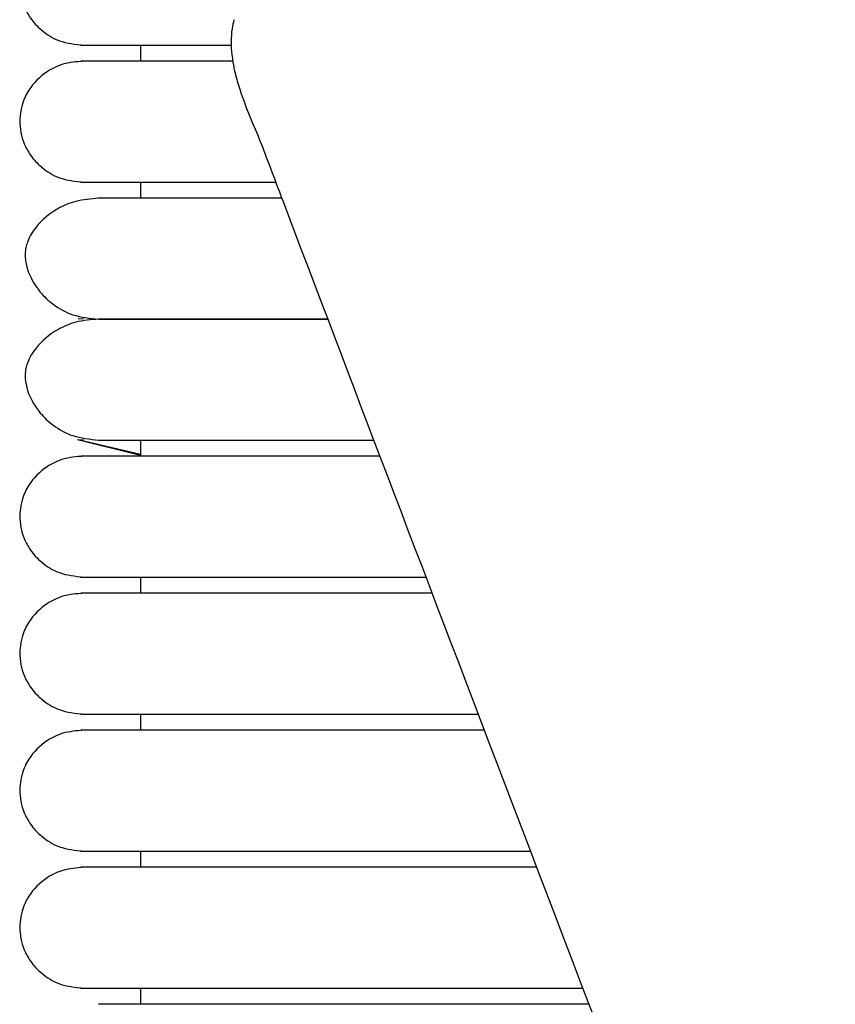
# Model space of a CAD drawing. Extents: x 1.8 to 85.6, y 0.9 to 43.6.
# Drawn here: x 1.8 to 3.4, y 29.8 to 31.8 of the extents above; entities that cross this region are included whole.
import ezdxf

# ---------------------------------------------------------------- set-up
doc = ezdxf.new("R2010")
doc.units = 0
doc.header["$MEASUREMENT"] = 0
doc.layers.get('0').update_dxf_attribs({"linetype": 'CONTINUOUS'})

msp = doc.modelspace()

# ---------------------------------------------------------------- linework, layer by layer
at = {"color": 7, "linetype": 'CONTINUOUS'}
for p, q in [((2.0619, 31.7161), (2.0619, 31.6846)), ((2.0619, 31.4484), (2.0619, 31.4169)), ((1.9397, 31.1813), (1.9503, 31.182)), ((1.9384, 30.9453), (2.0619, 30.9147)), ((1.9397, 30.9451), (1.9503, 30.9458)), ((2.0619, 30.9164), (1.9397, 30.9451)), ((2.0619, 30.9445), (2.0619, 30.913)), ((2.0619, 30.6768), (2.0619, 30.6453)), ((2.0619, 30.409), (2.0619, 30.3775)), ((2.0619, 30.1413), (2.0619, 30.1098)), ((2.0619, 29.8736), (2.0619, 29.8421))]:
    msp.add_line(p, q, dxfattribs=at)
for points, knots in [([(1.9497, 31.9523), (1.9362, 31.9512), (1.911, 31.949), (1.8727, 31.9303), (1.8451, 31.9027), (1.8322, 31.875), (1.8282, 31.8584), (1.8271, 31.8516), (1.8262, 31.845), (1.8249, 31.8228), (1.8302, 31.7976), (1.8467, 31.7667), (1.8689, 31.7427), (1.9039, 31.721), (1.9337, 31.7178), (1.9497, 31.7161)], [0, 0, 0, 0, 0.107496, 0.201414, 0.343895, 0.430995, 0.457294, 0.467364, 0.477631, 0.501874, 0.628229, 0.696737, 0.781402, 0.883087, 1, 1, 1, 1]), ([(2.2442, 31.7655), (2.2429, 31.7597), (2.2378, 31.7375), (2.2384, 31.7066), (2.2441, 31.6702), (2.2485, 31.6536), (2.2574, 31.6225), (2.2734, 31.5802), (2.2942, 31.5327), (2.3144, 31.4786), (2.5981, 30.7312), (2.8688, 30.0224), (3.4196, 28.5813)], [0, 0, 0, 0, 0.004046, 0.015585, 0.0214, 0.026651, 0.031631, 0.050968, 0.07154, 0.093729, 0.125024, 1, 1, 1, 1]), ([(1.9463, 31.7161), (1.9456, 31.7161), (1.9427, 31.7161), (1.9571, 31.7161), (1.9861, 31.7161), (2.0267, 31.7161), (2.0724, 31.7161), (2.1198, 31.7161), (2.1671, 31.7161), (2.206, 31.7161), (2.2315, 31.7161), (2.2404, 31.7161)], [0, 0, 0, 0, 0.059231, 0.244258, 0.409218, 0.55356, 0.67892, 0.786921, 0.879138, 0.957575, 1, 1, 1, 1]), ([(1.9497, 31.6846), (1.9362, 31.6835), (1.911, 31.6812), (1.8727, 31.6626), (1.8451, 31.6349), (1.8322, 31.6073), (1.8282, 31.5907), (1.8271, 31.5839), (1.8262, 31.5773), (1.8249, 31.5551), (1.8302, 31.5298), (1.8467, 31.499), (1.8689, 31.475), (1.9039, 31.4533), (1.9337, 31.4501), (1.9497, 31.4484)], [0, 0, 0, 0, 0.107496, 0.201414, 0.343895, 0.430995, 0.457294, 0.467364, 0.477631, 0.501874, 0.628229, 0.696737, 0.781402, 0.883087, 1, 1, 1, 1]), ([(2.2422, 31.6846), (2.222, 31.6846), (2.1771, 31.6846), (2.115, 31.6846), (2.0545, 31.6846), (2.0011, 31.6846), (1.9624, 31.6846), (1.9431, 31.6846), (1.9462, 31.6846), (1.9471, 31.6846)], [0, 0, 0, 0, 0.10096, 0.224274, 0.366592, 0.529313, 0.713901, 0.919704, 1, 1, 1, 1]), ([(1.9463, 31.4484), (1.9456, 31.4484), (1.9427, 31.4484), (1.9571, 31.4484), (1.9861, 31.4484), (2.0267, 31.4484), (2.0724, 31.4484), (2.1199, 31.4484), (2.1668, 31.4484), (2.2216, 31.4484), (2.2737, 31.4484), (2.3138, 31.4484), (2.3259, 31.4484)], [0, 0, 0, 0, 0.052307, 0.215706, 0.361384, 0.488853, 0.599559, 0.694936, 0.776374, 0.845642, 0.95352, 1, 1, 1, 1]), ([(1.9797, 31.4169), (1.9646, 31.4157), (1.936, 31.4134), (1.8923, 31.3946), (1.8599, 31.3669), (1.8435, 31.3402), (1.838, 31.3232), (1.8367, 31.3161), (1.8361, 31.3094), (1.8364, 31.2864), (1.8453, 31.2626), (1.8659, 31.2315), (1.8915, 31.2075), (1.9301, 31.1857), (1.9625, 31.1824), (1.9797, 31.1807)], [0, 0, 0, 0, 0.105883, 0.200147, 0.346698, 0.436441, 0.461964, 0.471297, 0.480866, 0.504461, 0.63519, 0.704933, 0.789283, 0.888307, 1, 1, 1, 1]), ([(2.3378, 31.4169), (2.3284, 31.4169), (2.2938, 31.4169), (2.2357, 31.4169), (2.1625, 31.4169), (2.0912, 31.4169), (2.0244, 31.4169), (1.9953, 31.4169), (1.9797, 31.4169)], [0, 0, 0, 0, 0.051642, 0.191322, 0.352317, 0.537543, 0.751282, 1, 1, 1, 1]), ([(1.9797, 31.1807), (1.9646, 31.1795), (1.936, 31.1772), (1.8923, 31.1584), (1.8599, 31.1307), (1.8435, 31.1039), (1.838, 31.087), (1.8367, 31.0799), (1.8361, 31.0732), (1.8364, 31.0502), (1.8453, 31.0264), (1.8659, 30.9953), (1.8915, 30.9713), (1.9301, 30.9495), (1.9625, 30.9462), (1.9797, 30.9445)], [0, 0, 0, 0, 0.1058832, 0.2001469, 0.3466981, 0.4364413, 0.4619642, 0.4712965, 0.4808655, 0.504461, 0.6351904, 0.7049333, 0.789283, 0.8883073, 1, 1, 1, 1]), ([(2.4278, 31.1807), (2.41, 31.1807), (2.3686, 31.1807), (2.3059, 31.1807), (2.2354, 31.1807), (2.1626, 31.1807), (2.0911, 31.1807), (2.0244, 31.1807), (1.9954, 31.1807), (1.9797, 31.1807)], [0, 0, 0, 0, 0.078804, 0.182659, 0.303042, 0.441795, 0.601432, 0.785643, 1, 1, 1, 1]), ([(1.9797, 31.1807), (1.9933, 31.1807), (2.0186, 31.1807), (2.0745, 31.1807), (2.1341, 31.1807), (2.2001, 31.1807), (2.2697, 31.1807), (2.34, 31.1807), (2.3915, 31.1807), (2.42, 31.1807), (2.4278, 31.1807)], [0, 0, 0, 0, 0.18928, 0.35289, 0.495145, 0.619026, 0.759118, 0.873805, 0.965687, 1, 1, 1, 1]), ([(1.9797, 30.9445), (1.9933, 30.9445), (2.0186, 30.9445), (2.0745, 30.9445), (2.1341, 30.9445), (2.2001, 30.9445), (2.2697, 30.9445), (2.3399, 30.9445), (2.4069, 30.9445), (2.4649, 30.9445), (2.5036, 30.9445), (2.5179, 30.9445)], [0, 0, 0, 0, 0.167358, 0.31202, 0.437799, 0.547333, 0.671199, 0.772604, 0.853845, 0.946332, 1, 1, 1, 1]), ([(1.9497, 30.913), (1.9362, 30.9118), (1.911, 30.9096), (1.8727, 30.8909), (1.8451, 30.8633), (1.8322, 30.8356), (1.8282, 30.8191), (1.8271, 30.8122), (1.8262, 30.8057), (1.8249, 30.7835), (1.8302, 30.7582), (1.8467, 30.7274), (1.8689, 30.7033), (1.9039, 30.6817), (1.9337, 30.6785), (1.9497, 30.6768)], [0, 0, 0, 0, 0.107496, 0.201414, 0.3438948, 0.4309945, 0.4572945, 0.4673645, 0.4776306, 0.5018738, 0.628229, 0.6967368, 0.7814022, 0.8830871, 1, 1, 1, 1]), ([(2.5299, 30.913), (2.5198, 30.913), (2.4798, 30.913), (2.4028, 30.913), (2.3174, 30.913), (2.2418, 30.913), (2.1785, 30.913), (2.1149, 30.913), (2.0545, 30.913), (2.0011, 30.913), (1.9624, 30.913), (1.9431, 30.913), (1.9462, 30.913), (1.9471, 30.913)], [0, 0, 0, 0, 0.027152, 0.107994, 0.215317, 0.281632, 0.35796, 0.446023, 0.547658, 0.663864, 0.795685, 0.942658, 1, 1, 1, 1]), ([(1.9463, 30.6768), (1.9456, 30.6768), (1.9427, 30.6768), (1.9571, 30.6768), (1.9861, 30.6768), (2.0267, 30.6768), (2.0724, 30.6768), (2.1199, 30.6768), (2.1668, 30.6768), (2.2215, 30.6768), (2.2807, 30.6768), (2.3583, 30.6768), (2.4284, 30.6768), (2.4999, 30.6768), (2.5376, 30.6768), (2.5581, 30.6768)], [0, 0, 0, 0, 0.0410663, 0.1693497, 0.2837206, 0.3837957, 0.4707109, 0.5455905, 0.6095271, 0.6639091, 0.7486034, 0.8068359, 0.900799, 0.9459296, 1, 1, 1, 1]), ([(2.5581, 30.6768), (2.5584, 30.6768), (2.5788, 30.6768), (2.5995, 30.6768), (2.6199, 30.6768)], [0, 0, 0, 0, 0.016085, 1, 1, 1, 1]), ([(1.9497, 30.6453), (1.9362, 30.6441), (1.911, 30.6419), (1.8727, 30.6232), (1.8451, 30.5956), (1.8322, 30.5679), (1.8282, 30.5514), (1.8271, 30.5445), (1.8262, 30.5379), (1.8249, 30.5157), (1.8302, 30.4905), (1.8467, 30.4597), (1.8689, 30.4356), (1.9039, 30.414), (1.9337, 30.4108), (1.9497, 30.409)], [0, 0, 0, 0, 0.107496, 0.201414, 0.3438948, 0.4309945, 0.4572945, 0.4673645, 0.4776306, 0.5018738, 0.628229, 0.6967368, 0.7814022, 0.8830871, 1, 1, 1, 1]), ([(2.5582, 30.6453), (2.5386, 30.6453), (2.4891, 30.6453), (2.4027, 30.6453), (2.3174, 30.6453), (2.2418, 30.6453), (2.1785, 30.6453), (2.1149, 30.6453), (2.0545, 30.6453), (2.0011, 30.6453), (1.9624, 30.6453), (1.9431, 30.6453), (1.9462, 30.6453), (1.9471, 30.6453)], [0, 0, 0, 0, 0.0513739, 0.1302023, 0.234854, 0.2995173, 0.3739451, 0.4598158, 0.5589202, 0.672233, 0.8007721, 0.9440852, 1, 1, 1, 1]), ([(2.6319, 30.6453), (2.6126, 30.6453), (2.5879, 30.6453), (2.5635, 30.6453), (2.5582, 30.6453)], [0, 0, 0, 0, 0.7805418, 1, 1, 1, 1]), ([(1.9463, 30.409), (1.9456, 30.409), (1.9427, 30.409), (1.9571, 30.409), (1.9861, 30.409), (2.0267, 30.409), (2.0724, 30.409), (2.1199, 30.409), (2.1668, 30.409), (2.2215, 30.409), (2.2807, 30.409), (2.3583, 30.409), (2.4284, 30.409), (2.4999, 30.409), (2.5376, 30.409), (2.5581, 30.409)], [0, 0, 0, 0, 0.0410663, 0.1693497, 0.2837206, 0.3837957, 0.4707109, 0.5455905, 0.6095271, 0.6639091, 0.7486034, 0.8068359, 0.900799, 0.9459296, 1, 1, 1, 1]), ([(2.5581, 30.409), (2.5584, 30.409), (2.5866, 30.409), (2.6422, 30.409), (2.6959, 30.409), (2.722, 30.409)], [0, 0, 0, 0, 0.006037, 0.51888, 1, 1, 1, 1]), ([(1.9497, 30.3775), (1.9362, 30.3764), (1.911, 30.3742), (1.8727, 30.3555), (1.8451, 30.3278), (1.8322, 30.3002), (1.8282, 30.2836), (1.8271, 30.2768), (1.8262, 30.2702), (1.8249, 30.248), (1.8302, 30.2228), (1.8467, 30.1919), (1.8689, 30.1679), (1.9039, 30.1462), (1.9337, 30.143), (1.9497, 30.1413)], [0, 0, 0, 0, 0.107496, 0.201414, 0.343895, 0.430995, 0.457294, 0.467364, 0.477631, 0.501874, 0.628229, 0.696737, 0.781402, 0.883087, 1, 1, 1, 1]), ([(2.5582, 30.3775), (2.5386, 30.3775), (2.4891, 30.3775), (2.4027, 30.3775), (2.3174, 30.3775), (2.2418, 30.3775), (2.1785, 30.3775), (2.1149, 30.3775), (2.0545, 30.3775), (2.0011, 30.3775), (1.9624, 30.3775), (1.9431, 30.3775), (1.9462, 30.3775), (1.9471, 30.3775)], [0, 0, 0, 0, 0.0513739, 0.1302023, 0.234854, 0.2995173, 0.3739451, 0.4598158, 0.5589202, 0.672233, 0.8007721, 0.9440852, 1, 1, 1, 1]), ([(2.734, 30.3775), (2.7067, 30.3775), (2.6539, 30.3775), (2.5944, 30.3775), (2.5635, 30.3775), (2.5582, 30.3775)], [0, 0, 0, 0, 0.469571, 0.908217, 1, 1, 1, 1]), ([(1.9463, 30.1413), (1.9456, 30.1413), (1.9427, 30.1413), (1.9571, 30.1413), (1.9861, 30.1413), (2.0267, 30.1413), (2.0724, 30.1413), (2.1199, 30.1413), (2.1668, 30.1413), (2.2215, 30.1413), (2.2807, 30.1413), (2.3583, 30.1413), (2.4284, 30.1413), (2.4999, 30.1413), (2.5376, 30.1413), (2.5581, 30.1413)], [0, 0, 0, 0, 0.041066, 0.16935, 0.283721, 0.383796, 0.470711, 0.54559, 0.609527, 0.663909, 0.748603, 0.806836, 0.900799, 0.94593, 1, 1, 1, 1]), ([(2.5581, 30.1413), (2.5584, 30.1413), (2.5866, 30.1413), (2.6547, 30.1413), (2.7443, 30.1413), (2.8026, 30.1413), (2.824, 30.1413)], [0, 0, 0, 0, 0.003677, 0.316068, 0.74922, 1, 1, 1, 1]), ([(1.9497, 30.1098), (1.9362, 30.1086), (1.911, 30.1064), (1.8727, 30.0878), (1.8451, 30.0601), (1.8322, 30.0325), (1.8282, 30.0159), (1.8271, 30.009), (1.8262, 30.0025), (1.8249, 29.9803), (1.8302, 29.955), (1.8467, 29.9242), (1.8689, 29.9002), (1.9039, 29.8785), (1.9337, 29.8753), (1.9497, 29.8736)], [0, 0, 0, 0, 0.107496, 0.201414, 0.343895, 0.430995, 0.457294, 0.467364, 0.477631, 0.501874, 0.628229, 0.696737, 0.781402, 0.883087, 1, 1, 1, 1]), ([(2.5582, 30.1098), (2.5386, 30.1098), (2.4891, 30.1098), (2.4027, 30.1098), (2.3174, 30.1098), (2.2418, 30.1098), (2.1785, 30.1098), (2.1149, 30.1098), (2.0545, 30.1098), (2.0011, 30.1098), (1.9624, 30.1098), (1.9431, 30.1098), (1.9462, 30.1098), (1.9471, 30.1098)], [0, 0, 0, 0, 0.0513739, 0.1302023, 0.234854, 0.2995173, 0.3739451, 0.4598158, 0.5589202, 0.672233, 0.8007721, 0.9440852, 1, 1, 1, 1]), ([(2.836, 30.1098), (2.8296, 30.1098), (2.7972, 30.1098), (2.7353, 30.1098), (2.654, 30.1098), (2.5944, 30.1098), (2.5635, 30.1098), (2.5582, 30.1098)], [0, 0, 0, 0, 0.074684, 0.375715, 0.669771, 0.942859, 1, 1, 1, 1]), ([(1.9463, 29.8736), (1.9456, 29.8736), (1.9427, 29.8736), (1.9571, 29.8736), (1.9861, 29.8736), (2.0267, 29.8736), (2.0724, 29.8736), (2.1199, 29.8736), (2.1668, 29.8736), (2.2215, 29.8736), (2.2807, 29.8736), (2.3583, 29.8736), (2.4284, 29.8736), (2.4999, 29.8736), (2.5376, 29.8736), (2.5581, 29.8736)], [0, 0, 0, 0, 0.041066, 0.16935, 0.283721, 0.383796, 0.470711, 0.54559, 0.609527, 0.663909, 0.748603, 0.806836, 0.900799, 0.94593, 1, 1, 1, 1]), ([(2.5581, 29.8736), (2.5584, 29.8736), (2.5866, 29.8736), (2.6547, 29.8736), (2.7464, 29.8736), (2.8347, 29.8736), (2.8909, 29.8736), (2.9206, 29.8736), (2.926, 29.8736)], [0, 0, 0, 0, 0.002588, 0.222455, 0.527315, 0.721255, 0.949046, 1, 1, 1, 1]), ([(2.938, 29.8421), (2.937, 29.8421), (2.8901, 29.8421), (2.8107, 29.8421), (2.7063, 29.8421), (2.6325, 29.8421), (2.5592, 29.8421), (2.4726, 29.8421), (2.3868, 29.8421), (2.3058, 29.8421), (2.2355, 29.8421), (2.1626, 29.8421), (2.0911, 29.8421), (2.0244, 29.8421), (1.9954, 29.8421), (1.9797, 29.8421)], [0, 0, 0, 0, 0.003033, 0.135814, 0.203047, 0.262111, 0.314233, 0.37942, 0.472993, 0.532407, 0.601277, 0.680656, 0.771983, 0.877368, 1, 1, 1, 1])]:
    msp.add_open_spline(points, degree=3, knots=knots, dxfattribs=at)

doc.saveas('drawing.dxf')
